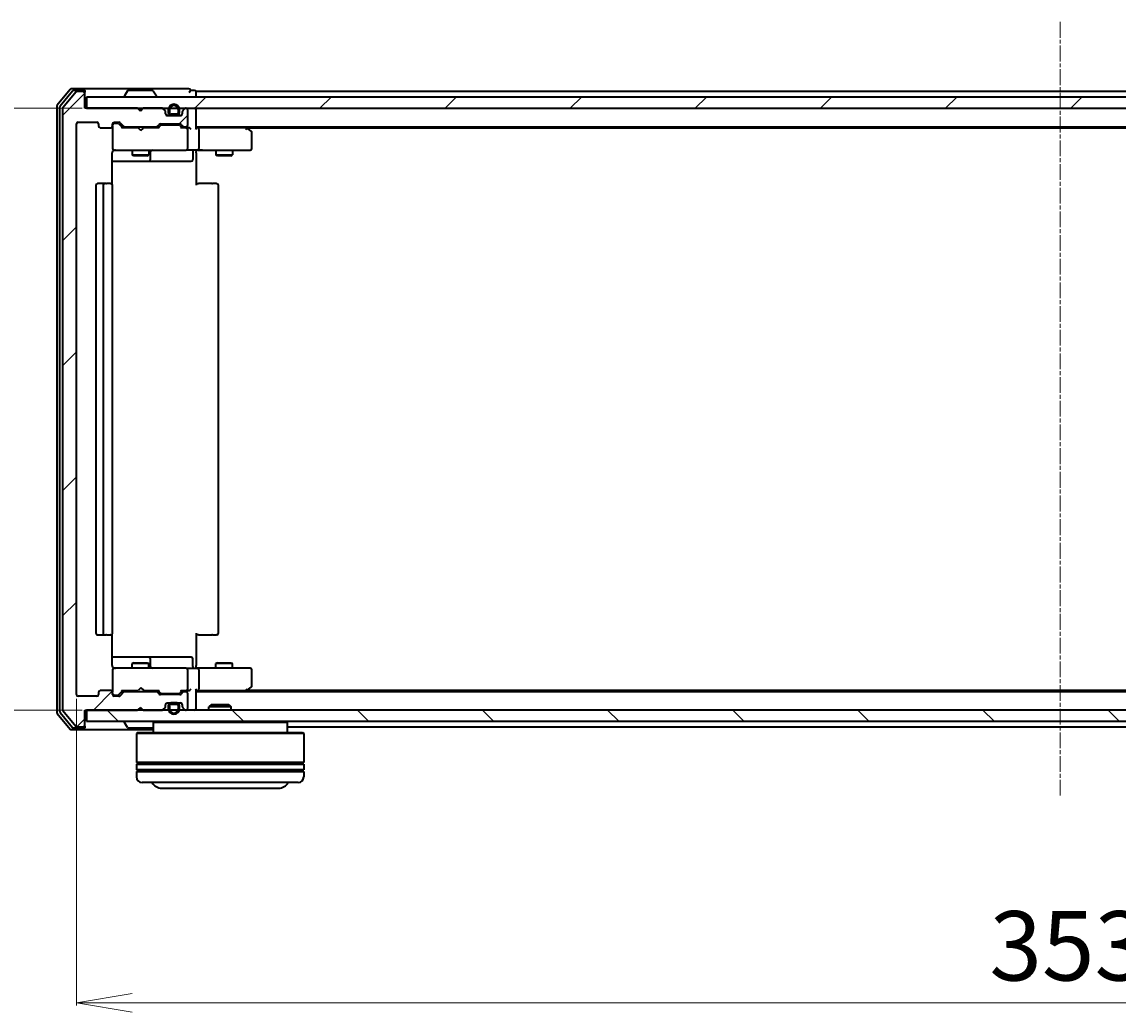
# Model space of a CAD drawing. Units: millimetres. Extents: x 7 to 6704, y 4 to 1409.
# Drawn here: x 867 to 1064, y 200 to 378 of the extents above; entities that cross this region are included whole.
import ezdxf

# ---------------------------------------------------------------- set-up
doc = ezdxf.new("R2010")
doc.units = ezdxf.units.MM
doc.header["$LTSCALE"] = 0.5
doc.linetypes.add('CHAIN', pattern=[0.3543, 0.2362, -0.0295, 0.0591, -0.0295])
doc.layers.get('Defpoints').update_dxf_attribs({"lineweight": 25})
for name, color, linetype, lineweight in [('Centerline (ISO)', 131, 'Continuous', 18), ('Dimension (ISO)', 7, 'Continuous', 18), ('Hatch (ISO)', 1, 'Continuous', 18), ('Visible (ISO)', 7, 'Continuous', 35)]:
    doc.layers.add(name, color=color, linetype=linetype, lineweight=lineweight)
doc.styles.add('Note Text (TK)', font='MS PGothic.ttf')
doc.dimstyles.new('Default - Method 1b (TK)', dxfattribs={"dimscale": 0.5, "dimtxt": 2.5, "dimasz": 2.5, "dimexe": 1, "dimexo": 1.5, "dimgap": 1, "dimtad": 1, "dimdsep": 46, "dimtxsty": 'Note Text (TK)', "dimblk": 'OPEN', "dimcen": 0.09, "dimdle": 5, "dimclrd": 100, "dimclre": 100, "dimclrt": 7, "dimadec": 1, "dimazin": 1, "dimtfac": 1, "dimtmove": 0, "dimatfit": 3, "dimldrblk": 'OPEN', "dimfxl": 1, "dimtolj": 1, "dimlwd": -1, "dimlwe": -1, "dimarcsym": 0})
pattern_1 = [(45, (140.25, -36), (-11.22532, 11.22532), [])]

# ---------------------------------------------------------------- blocks, each defined once
blk = doc.blocks.new('_Open')
at = {"color": 0, "linetype": 'ByBlock', "lineweight": -2}
for p, q in [((-1, 0.167), (0, 0)), ((-1, -0.167), (0, 0)), ((0, 0), (-1, 0))]:
    blk.add_line(p, q, dxfattribs=at)
blk = doc.blocks.new('*D38')
at = {"layer": 'Defpoints', "color": 0}
for p in [(878.65, 362.64), (832.49, 254.64), (878.65, 254.64)]:
    blk.add_point(p, dxfattribs=at)
at = {"layer": 'Dimension (ISO)', "color": 100}
for p, q in [((877.9, 362.64), (831.99, 362.64)), ((832.49, 352.64), (832.49, 264.64)), ((877.9, 254.64), (831.99, 254.64))]:
    blk.add_line(p, q, dxfattribs=at)
at = {"layer": 'Dimension (ISO)', "color": 100, "xscale": 10, "yscale": 10, "zscale": 10}
for p, rotation in [((832.49, 362.64), 90), ((832.49, 254.64), 270)]:
    blk.add_blockref('_Open', p, dxfattribs=dict(at, rotation=rotation))
at = {"layer": 'Dimension (ISO)', "color": 7, "insert": (822.27, 296.44), "char_height": 1.25, "attachment_point": 4, "rotation": 90, "style": 'Note Text (TK)'}
blk.add_mtext('\\A1;\\fMS PGothic|b0|i0;{\\H12.4500;108', dxfattribs=at)
blk = doc.blocks.new('*D39')
at = {"layer": 'Defpoints', "color": 0}
for p in [(876.85, 257.44), (1229.85, 257.44), (1229.85, 202.12)]:
    blk.add_point(p, dxfattribs=at)
at = {"layer": 'Dimension (ISO)', "color": 100}
for p, q in [((876.85, 256.69), (876.85, 201.62)), ((1229.85, 256.69), (1229.85, 201.62)), ((886.85, 202.12), (1219.85, 202.12))]:
    blk.add_line(p, q, dxfattribs=at)
at = {"layer": 'Dimension (ISO)', "color": 100, "xscale": 10, "yscale": 10, "zscale": 10, "rotation": 180}
blk.add_blockref('_Open', (876.85, 202.12), dxfattribs=at)
at = {"layer": 'Dimension (ISO)', "color": 100, "xscale": 10, "yscale": 10, "zscale": 10}
blk.add_blockref('_Open', (1229.85, 202.12), dxfattribs=at)
at = {"layer": 'Dimension (ISO)', "color": 7, "insert": (1040.68, 212.34), "char_height": 1.25, "attachment_point": 4, "style": 'Note Text (TK)'}
blk.add_mtext('\\A1;\\fMS PGothic|b0|i0;{\\H12.4500;353', dxfattribs=at)

msp = doc.modelspace()

# ---------------------------------------------------------------- hatches: boundary and pattern name
at = {"layer": 'Hatch (ISO)'}
h = msp.add_hatch(dxfattribs=at)
h.set_pattern_fill('ANSI31', color=256, scale=127, style=0)
h.set_pattern_definition(pattern_1)
edge = h.paths.add_edge_path()
edge.add_ellipse((878.0452, 365.3405), major_axis=(0, 0.3), ratio=1, start_angle=270, end_angle=360)
edge.add_line((878.0452, 365.6405), (876.9857, 365.6405))
edge.add_ellipse((876.9857, 365.3405), major_axis=(-0.3, 0), ratio=1, start_angle=270, end_angle=320.194429)
edge.add_line((876.7552, 365.5325), (874.4147, 362.7239))
edge.add_ellipse((874.6452, 362.5318), major_axis=(-0.1921, -0.2305), ratio=1, start_angle=270, end_angle=309.805571)
edge.add_line((874.3452, 362.5318), (874.3452, 254.7491))
edge.add_ellipse((874.6452, 254.7491), major_axis=(0, -0.3), ratio=1, start_angle=270, end_angle=309.805571)
edge.add_line((874.4147, 254.557), (876.7552, 251.7484))
edge.add_ellipse((876.9857, 251.9405), major_axis=(0.1921, -0.2305), ratio=1, start_angle=270, end_angle=320.194429)
edge.add_line((876.9857, 251.6405), (878.0452, 251.6405))
edge.add_ellipse((878.0452, 251.9405), major_axis=(0.3, 0), ratio=1, start_angle=270, end_angle=360)
edge.add_line((878.3452, 251.9405), (878.3452, 254.6405))
edge.add_line((878.3452, 254.6405), (887.8452, 254.6405))
edge.add_line((887.8452, 254.6405), (888.3452, 255.1405))
edge.add_line((888.3452, 255.1405), (888.8452, 254.6405))
edge.add_line((888.8452, 254.6405), (892.2209, 254.6405))
edge.add_ellipse((892.2209, 254.9405), major_axis=(0.3, 0), ratio=1, start_angle=270, end_angle=315)
edge.add_line((892.4331, 254.7283), (892.7573, 255.0526))
edge.add_ellipse((892.5452, 255.2647), major_axis=(0.2121, 0.2121), ratio=1, start_angle=270, end_angle=315)
edge.add_line((892.8452, 255.2647), (892.8452, 255.6405))
edge.add_ellipse((893.1452, 255.6405), major_axis=(0, 0.3), ratio=1, start_angle=0, end_angle=90, ccw=False)
edge.add_line((893.1452, 255.9405), (895.5452, 255.9405))
edge.add_ellipse((895.5452, 255.6405), major_axis=(0.3, 0), ratio=1, start_angle=0, end_angle=90, ccw=False)
edge.add_line((895.8452, 255.6405), (895.8452, 255.2647))
edge.add_ellipse((896.1452, 255.2647), major_axis=(0, -0.3), ratio=1, start_angle=270, end_angle=315)
edge.add_line((895.9331, 255.0526), (896.2573, 254.7283))
edge.add_ellipse((896.4695, 254.9405), major_axis=(0.2121, -0.2121), ratio=1, start_angle=270, end_angle=315)
edge.add_line((896.4695, 254.6405), (896.5452, 254.6405))
edge.add_ellipse((896.5452, 254.9405), major_axis=(0.3, 0), ratio=1, start_angle=270, end_angle=360)
edge.add_line((896.8452, 254.9405), (896.8452, 257.6405))
edge.add_ellipse((896.5452, 257.6405), major_axis=(0, 0.3), ratio=1, start_angle=270, end_angle=360)
edge.add_line((896.5452, 257.9405), (896.1695, 257.9405))
edge.add_ellipse((896.1695, 257.6405), major_axis=(-0.3, 0), ratio=1, start_angle=270, end_angle=315)
edge.add_line((895.9573, 257.8526), (895.6331, 257.5283))
edge.add_ellipse((895.4209, 257.7405), major_axis=(-0.2121, -0.2121), ratio=1, start_angle=45, end_angle=90, ccw=False)
edge.add_line((895.4209, 257.4405), (891.9195, 257.4405))
edge.add_ellipse((891.9195, 257.7405), major_axis=(-0.3, 0), ratio=1, start_angle=45, end_angle=90, ccw=False)
edge.add_line((891.7073, 257.5283), (891.3831, 257.8526))
edge.add_ellipse((891.1709, 257.6405), major_axis=(-0.2121, 0.2121), ratio=1, start_angle=270, end_angle=315)
edge.add_line((891.1709, 257.9405), (885.5195, 257.9405))
edge.add_ellipse((885.5195, 257.6405), major_axis=(-0.3, 0), ratio=1, start_angle=270, end_angle=315)
edge.add_line((885.3073, 257.8526), (884.6831, 257.2283))
edge.add_ellipse((884.4709, 257.4405), major_axis=(-0.2121, -0.2121), ratio=1, start_angle=45, end_angle=90, ccw=False)
edge.add_line((884.4709, 257.1405), (883.6452, 257.1405))
edge.add_ellipse((883.6452, 257.4405), major_axis=(-0.3, 0), ratio=1, start_angle=0, end_angle=90, ccw=False)
edge.add_line((883.3452, 257.4405), (883.3452, 257.8405))
edge.add_ellipse((883.0452, 257.8405), major_axis=(0, 0.3), ratio=1, start_angle=270, end_angle=360)
edge.add_line((883.0452, 258.1405), (881.1452, 258.1405))
edge.add_ellipse((881.1452, 257.8405), major_axis=(-0.3, 0), ratio=1, start_angle=270, end_angle=360)
edge.add_line((880.8452, 257.8405), (880.8452, 257.4405))
edge.add_ellipse((880.5452, 257.4405), major_axis=(0, -0.3), ratio=1, start_angle=0, end_angle=90, ccw=False)
edge.add_line((880.5452, 257.1405), (877.1452, 257.1405))
edge.add_ellipse((877.1452, 257.4405), major_axis=(-0.3, 0), ratio=1, start_angle=0, end_angle=90, ccw=False)
edge.add_line((876.8452, 257.4405), (876.8452, 359.8405))
edge.add_ellipse((877.1452, 359.8405), major_axis=(0, 0.3), ratio=1, start_angle=0, end_angle=90, ccw=False)
edge.add_line((877.1452, 360.1405), (880.5452, 360.1405))
edge.add_ellipse((880.5452, 359.8405), major_axis=(0.3, 0), ratio=1, start_angle=0, end_angle=90, ccw=False)
edge.add_line((880.8452, 359.8405), (880.8452, 359.4405))
edge.add_ellipse((881.1452, 359.4405), major_axis=(0, -0.3), ratio=1, start_angle=270, end_angle=360)
edge.add_line((881.1452, 359.1405), (883.0452, 359.1405))
edge.add_ellipse((883.0452, 359.4405), major_axis=(0.3, 0), ratio=1, start_angle=270, end_angle=360)
edge.add_line((883.3452, 359.4405), (883.3452, 359.8405))
edge.add_ellipse((883.6452, 359.8405), major_axis=(0, 0.3), ratio=1, start_angle=0, end_angle=90, ccw=False)
edge.add_line((883.6452, 360.1405), (884.4709, 360.1405))
edge.add_ellipse((884.4709, 359.8405), major_axis=(0.3, 0), ratio=1, start_angle=45, end_angle=90, ccw=False)
edge.add_line((884.6831, 360.0526), (885.3073, 359.4283))
edge.add_ellipse((885.5195, 359.6405), major_axis=(0.2121, -0.2121), ratio=1, start_angle=270, end_angle=315)
edge.add_line((885.5195, 359.3405), (891.1709, 359.3405))
edge.add_ellipse((891.1709, 359.6405), major_axis=(0.3, 0), ratio=1, start_angle=270, end_angle=315)
edge.add_line((891.3831, 359.4283), (891.7073, 359.7526))
edge.add_ellipse((891.9195, 359.5405), major_axis=(0.2121, 0.2121), ratio=1, start_angle=45, end_angle=90, ccw=False)
edge.add_line((891.9195, 359.8405), (895.4209, 359.8405))
edge.add_ellipse((895.4209, 359.5405), major_axis=(0.3, 0), ratio=1, start_angle=45, end_angle=90, ccw=False)
edge.add_line((895.6331, 359.7526), (895.9573, 359.4283))
edge.add_ellipse((896.1695, 359.6405), major_axis=(0.2121, -0.2121), ratio=1, start_angle=270, end_angle=315)
edge.add_line((896.1695, 359.3405), (896.5452, 359.3405))
edge.add_ellipse((896.5452, 359.6405), major_axis=(0.3, 0), ratio=1, start_angle=270, end_angle=360)
edge.add_line((896.8452, 359.6405), (896.8452, 362.3405))
edge.add_ellipse((896.5452, 362.3405), major_axis=(0, 0.3), ratio=1, start_angle=270, end_angle=360)
edge.add_line((896.5452, 362.6405), (896.4695, 362.6405))
edge.add_ellipse((896.4695, 362.3405), major_axis=(-0.3, 0), ratio=1, start_angle=270, end_angle=315)
edge.add_line((896.2573, 362.5526), (895.9331, 362.2283))
edge.add_ellipse((896.1452, 362.0162), major_axis=(-0.2121, -0.2121), ratio=1, start_angle=270, end_angle=315)
edge.add_line((895.8452, 362.0162), (895.8452, 361.6405))
edge.add_ellipse((895.5452, 361.6405), major_axis=(0, -0.3), ratio=1, start_angle=0, end_angle=90, ccw=False)
edge.add_line((895.5452, 361.3405), (893.1452, 361.3405))
edge.add_ellipse((893.1452, 361.6405), major_axis=(-0.3, 0), ratio=1, start_angle=0, end_angle=90, ccw=False)
edge.add_line((892.8452, 361.6405), (892.8452, 362.0162))
edge.add_ellipse((892.5452, 362.0162), major_axis=(0, 0.3), ratio=1, start_angle=270, end_angle=315)
edge.add_line((892.7573, 362.2283), (892.4331, 362.5526))
edge.add_ellipse((892.2209, 362.3405), major_axis=(-0.2121, 0.2121), ratio=1, start_angle=270, end_angle=315)
edge.add_line((892.2209, 362.6405), (888.8452, 362.6405))
edge.add_line((888.8452, 362.6405), (888.3452, 362.1405))
edge.add_line((888.3452, 362.1405), (887.8452, 362.6405))
edge.add_line((887.8452, 362.6405), (878.3452, 362.6405))
edge.add_line((878.3452, 362.6405), (878.3452, 365.3405))
h = msp.add_hatch(dxfattribs=at)
h.set_pattern_fill('ANSI31', color=256, scale=127, style=0)
h.set_pattern_definition(pattern_1)
h.paths.add_polyline_path([(878.6452, 364.6405), (878.6452, 362.6405), (1228.0452, 362.6405), (1228.0452, 364.6405)])
h = msp.add_hatch(dxfattribs=at)
h.set_pattern_fill('ANSI31', color=256, scale=127, angle=90.00021, style=0)
h.set_pattern_definition([(135.0002, (140.25, -36), (-11.22528, -11.22536), [])])
h.paths.add_polyline_path([(878.6452, 254.6405), (878.6452, 252.6405), (1228.0452, 252.6405), (1228.0452, 254.6405)])

# ---------------------------------------------------------------- linework, layer by layer
at = {"layer": 'Centerline (ISO)', "linetype": 'CHAIN', "ltscale": 23.990969}
msp.add_line((1053.3452, 378.1405), (1053.3452, 239.1405), dxfattribs=at)
at = {"layer": 'Visible (ISO)'}
for p, q in [((875.7552, 366.0325), (873.4147, 363.2239)), ((878.0452, 366.1405), (875.9857, 366.1405)), ((878.0452, 365.8405), (876.3866, 365.8405)), ((893.3452, 366.1405), (878.0452, 366.1405)), ((878.3452, 365.8405), (878.3452, 365.5405)), ((890.4867, 365.8405), (886.2037, 365.8405)), ((897.0452, 366.1405), (893.3452, 366.1405)), ((898.0452, 365.8405), (897.3452, 365.8405)), ((876.1561, 365.7325), (873.9147, 363.0429)), ((876.7552, 365.5325), (874.4147, 362.7239)), ((878.0452, 365.6405), (876.9857, 365.6405)), ((878.3452, 365.3405), (878.3452, 365.5405)), ((878.3452, 362.6405), (878.3452, 365.3405)), ((878.6452, 364.6405), (878.6452, 362.6405)), ((1228.0452, 364.6405), (878.6452, 364.6405)), ((885.4452, 364.7405), (885.4452, 364.7812)), ((886.036, 365.7494), (885.4775, 364.8902)), ((890.6543, 365.7494), (891.2129, 364.8902)), ((891.2452, 364.7405), (891.2452, 364.7812)), ((898.3452, 365.3405), (898.3452, 365.6405)), ((1208.3452, 365.6405), (898.3452, 365.6405)), ((898.3452, 364.6405), (898.3452, 365.3405)), ((873.3452, 363.0318), (873.3452, 254.2491)), ((873.8452, 362.8508), (873.8452, 254.4301)), ((874.3452, 362.5318), (874.3452, 254.7491)), ((887.8452, 362.6405), (878.3452, 362.6405)), ((878.6452, 362.6405), (1228.0452, 362.6405)), ((888.3452, 362.1405), (887.8452, 362.6405)), ((888.019, 362.5526), (887.9311, 362.6405)), ((888.019, 362.5526), (888.3882, 362.1834)), ((888.8452, 362.6405), (888.3452, 362.1405)), ((892.2209, 362.6405), (888.8452, 362.6405)), ((892.7573, 362.2283), (892.4331, 362.5526)), ((892.8452, 361.6405), (892.8452, 362.0162)), ((893.3452, 362.3605), (893.3452, 361.8605)), ((893.5452, 361.8605), (893.5452, 362.3605)), ((893.5452, 362.3605), (893.5452, 361.8605)), ((895.1452, 362.3605), (895.1452, 361.8605)), ((895.1452, 361.8605), (895.1452, 362.3605)), ((895.3452, 361.8605), (895.3452, 362.3605)), ((895.8452, 362.0162), (895.8452, 361.6405)), ((896.2573, 362.5526), (895.9331, 362.2283)), ((896.5452, 362.6405), (896.4695, 362.6405)), ((896.8452, 359.6405), (896.8452, 362.3405)), ((898.3452, 362.3405), (898.3452, 362.6405)), ((898.3452, 359.0526), (898.3452, 362.3405)), ((877.1452, 360.1405), (880.5452, 360.1405)), ((883.6452, 360.1405), (884.4709, 360.1405)), ((884.1344, 359.9405), (883.6452, 359.9405)), ((884.2709, 359.9405), (884.1344, 359.9405)), ((884.6831, 360.0526), (885.3073, 359.4283)), ((893.0375, 361.3605), (893.8452, 361.3605)), ((895.5452, 361.3405), (893.1452, 361.3405)), ((894.8452, 361.5605), (893.8452, 361.5605)), ((893.8452, 361.5605), (894.8452, 361.5605)), ((893.8452, 361.3605), (894.8452, 361.3605)), ((894.7952, 361.3605), (893.8952, 361.3605)), ((893.8952, 361.3605), (893.8952, 361.3405)), ((893.8952, 361.3405), (894.7952, 361.3405)), ((894.7952, 361.3405), (894.7952, 361.3605)), ((894.8452, 361.3605), (895.6529, 361.3605)), ((876.8452, 257.4405), (876.8452, 359.8405)), ((880.8452, 359.8405), (880.8452, 359.4405)), ((881.1452, 359.1405), (883.0452, 359.1405)), ((883.3452, 359.4405), (883.3452, 359.8405)), ((883.3452, 359.4405), (883.3452, 355.4405)), ((884.4831, 359.8526), (885.1952, 359.1405)), ((887.9311, 359.1405), (885.0191, 359.1405)), ((885.5195, 359.3405), (891.1709, 359.3405)), ((886.8452, 359.3405), (886.8452, 359.1405)), ((887.9911, 359.0805), (887.9311, 359.1405)), ((888.4311, 358.6405), (887.9911, 359.0805)), ((888.4311, 358.6405), (888.8711, 359.0805)), ((888.9311, 359.1405), (888.8711, 359.0805)), ((891.6713, 359.1405), (888.9311, 359.1405)), ((889.8452, 359.3405), (889.8452, 359.1405)), ((891.3831, 359.4283), (891.7073, 359.7526)), ((891.4952, 359.1405), (891.9073, 359.5526)), ((891.9195, 359.8405), (895.4209, 359.8405)), ((892.2629, 359.6405), (892.1195, 359.6405)), ((895.0775, 359.6405), (892.2629, 359.6405)), ((895.2209, 359.6405), (895.0775, 359.6405)), ((895.4331, 359.5526), (895.8452, 359.1405)), ((895.6331, 359.7526), (895.9573, 359.4283)), ((896.5452, 359.1405), (895.6691, 359.1405)), ((896.1695, 359.3405), (896.5452, 359.3405)), ((896.9209, 359.1405), (896.5452, 359.1405)), ((896.8452, 355.4405), (896.8452, 358.8405)), ((898.3452, 359.3405), (1208.3452, 359.3405)), ((898.7209, 359.1405), (898.3452, 359.1405)), ((907.3119, 359.1405), (898.7209, 359.1405)), ((898.8452, 358.8405), (898.8452, 355.4405)), ((907.4919, 359.0805), (907.1452, 359.3405)), ((907.2818, 358.8405), (907.4374, 358.9961)), ((907.4119, 359.1405), (1199.2785, 359.1405)), ((908.2252, 358.5305), (907.4919, 359.0805)), ((908.3452, 355.4405), (908.3452, 358.2905)), ((883.2554, 349.0545), (883.2554, 354.6405)), ((883.3452, 355.4405), (883.3452, 355.4171)), ((883.6452, 355.1405), (884.5306, 355.1405)), ((884.5306, 355.1405), (895.727, 355.1405)), ((886.8452, 355.1405), (886.8452, 354.2905)), ((886.8452, 354.2905), (889.8452, 354.2905)), ((887.1519, 354.1371), (886.8452, 354.2905)), ((889.5385, 354.1371), (887.1519, 354.1371)), ((889.5385, 354.1371), (889.8452, 354.2905)), ((889.8452, 355.1405), (889.8452, 354.2905)), ((890.1397, 353.4405), (890.1397, 354.8405)), ((895.727, 355.1405), (896.5452, 355.1405)), ((898.7209, 355.1405), (896.5452, 355.1405)), ((897.7439, 354.8405), (897.7439, 353.4405)), ((898.3452, 355.1327), (898.3452, 354.9154)), ((898.3452, 354.6405), (898.3452, 354.9154)), ((898.3452, 354.6405), (898.3452, 348.8405)), ((898.7209, 355.1405), (907.2818, 355.1405)), ((901.8452, 355.1405), (901.8452, 354.2905)), ((901.8452, 354.2905), (904.8452, 354.2905)), ((902.1519, 354.1371), (901.8452, 354.2905)), ((904.5385, 354.1371), (902.1519, 354.1371)), ((904.5385, 354.1371), (904.8452, 354.2905)), ((904.8452, 355.1405), (904.8452, 354.2905)), ((907.2818, 355.1405), (908.0452, 355.1405)), ((883.2554, 353.1405), (889.6681, 353.1405)), ((889.6681, 353.1405), (889.8397, 353.1405)), ((889.8397, 353.1405), (893.5142, 353.1405)), ((893.5142, 353.1405), (897.4439, 353.1405)), ((880.3452, 348.8405), (880.3452, 268.4405)), ((881.9452, 349.1405), (880.6452, 349.1405)), ((881.6452, 348.8405), (881.6452, 268.4405)), ((882.1381, 349.1405), (881.9452, 349.1405)), ((882.1381, 349.1405), (882.2795, 349.1405)), ((882.9866, 349.1405), (882.2795, 349.1405)), ((882.9866, 349.1405), (883.0452, 349.1405)), ((883.3452, 268.4405), (883.3452, 348.8405)), ((898.3452, 349.1405), (898.7594, 349.1405)), ((901.1381, 349.1405), (898.7594, 349.1405)), ((901.1381, 349.1405), (901.2795, 349.1405)), ((901.9866, 349.1405), (901.2795, 349.1405)), ((901.9866, 349.1405), (902.0452, 349.1405)), ((902.3452, 268.4405), (902.3452, 348.8405)), ((880.6452, 268.1405), (881.9452, 268.1405)), ((881.9452, 268.1405), (882.1381, 268.1405)), ((882.2795, 268.1405), (882.1381, 268.1405)), ((882.2795, 268.1405), (882.9866, 268.1405)), ((883.0452, 268.1405), (882.9866, 268.1405)), ((883.2554, 262.6405), (883.2554, 268.2264)), ((898.3452, 268.4405), (898.3452, 262.6405)), ((898.7594, 268.1405), (898.3452, 268.1405)), ((898.7594, 268.1405), (901.1381, 268.1405)), ((901.2795, 268.1405), (901.1381, 268.1405)), ((901.2795, 268.1405), (901.9866, 268.1405)), ((902.0452, 268.1405), (901.9866, 268.1405)), ((889.6681, 264.1405), (883.2554, 264.1405)), ((889.8397, 264.1405), (889.6681, 264.1405)), ((893.5142, 264.1405), (889.8397, 264.1405)), ((890.1397, 262.4405), (890.1397, 263.8405)), ((897.4439, 264.1405), (893.5142, 264.1405)), ((897.7439, 262.4405), (897.7439, 263.8405)), ((883.3452, 261.8638), (883.3452, 261.8405)), ((883.3452, 261.8405), (883.3452, 257.8405)), ((884.5306, 262.1405), (883.6452, 262.1405)), ((895.727, 262.1405), (884.5306, 262.1405)), ((887.1519, 263.1438), (886.8452, 262.9905)), ((889.8452, 262.9905), (886.8452, 262.9905)), ((886.8452, 262.1405), (886.8452, 262.9905)), ((887.1519, 263.1438), (889.5385, 263.1438)), ((889.5385, 263.1438), (889.8452, 262.9905)), ((889.8452, 262.1405), (889.8452, 262.9905)), ((896.5452, 262.1405), (895.727, 262.1405)), ((896.5452, 262.1405), (898.7209, 262.1405)), ((896.8452, 258.4405), (896.8452, 261.8405)), ((898.3452, 262.3655), (898.3452, 262.6405)), ((898.3452, 262.3655), (898.3452, 262.1482)), ((907.2818, 262.1405), (898.7209, 262.1405)), ((898.8452, 261.8405), (898.8452, 258.4405)), ((902.1519, 263.1438), (901.8452, 262.9905)), ((904.8452, 262.9905), (901.8452, 262.9905)), ((901.8452, 262.1405), (901.8452, 262.9905)), ((902.1519, 263.1438), (904.5385, 263.1438)), ((904.5385, 263.1438), (904.8452, 262.9905)), ((904.8452, 262.1405), (904.8452, 262.9905)), ((908.0452, 262.1405), (907.2818, 262.1405)), ((908.3452, 258.9905), (908.3452, 261.8405)), ((880.8452, 257.8405), (880.8452, 257.4405)), ((883.0452, 258.1405), (881.1452, 258.1405)), ((883.3452, 257.4405), (883.3452, 257.8405)), ((884.4831, 257.4283), (885.1952, 258.1405)), ((885.3073, 257.8526), (884.6831, 257.2283)), ((885.0191, 258.1405), (887.9311, 258.1405)), ((891.1709, 257.9405), (885.5195, 257.9405)), ((886.8452, 257.9405), (886.8452, 258.1405)), ((887.9311, 258.1405), (887.9911, 258.2005)), ((888.4311, 258.6405), (887.9911, 258.2005)), ((888.4311, 258.6405), (888.8711, 258.2005)), ((888.8711, 258.2005), (888.9311, 258.1405)), ((888.9311, 258.1405), (891.6713, 258.1405)), ((889.8452, 257.9405), (889.8452, 258.1405)), ((891.7073, 257.5283), (891.3831, 257.8526)), ((891.4952, 258.1405), (891.9073, 257.7283)), ((895.8452, 258.1405), (895.4331, 257.7283)), ((895.9573, 257.8526), (895.6331, 257.5283)), ((895.6691, 258.1405), (896.5452, 258.1405)), ((896.5452, 257.9405), (896.1695, 257.9405)), ((896.5452, 258.1405), (896.9209, 258.1405)), ((898.3452, 254.9405), (898.3452, 258.2283)), ((898.3452, 258.1405), (898.7209, 258.1405)), ((1208.3452, 257.9405), (898.3452, 257.9405)), ((898.7209, 258.1405), (907.3119, 258.1405)), ((907.1452, 257.9405), (907.4919, 258.2005)), ((907.2818, 258.4405), (907.4374, 258.2848)), ((1199.2785, 258.1405), (907.4119, 258.1405)), ((907.4919, 258.2005), (908.2252, 258.7505)), ((880.5452, 257.1405), (877.1452, 257.1405)), ((883.6452, 257.3405), (884.1344, 257.3405)), ((884.4709, 257.1405), (883.6452, 257.1405)), ((884.1344, 257.3405), (884.2709, 257.3405)), ((895.4209, 257.4405), (891.9195, 257.4405)), ((892.1195, 257.6405), (892.2629, 257.6405)), ((892.2629, 257.6405), (895.0775, 257.6405)), ((893.0375, 255.9205), (893.8452, 255.9205)), ((893.1452, 255.9405), (895.5452, 255.9405)), ((894.8452, 255.9205), (893.8452, 255.9205)), ((893.8452, 255.7205), (894.8452, 255.7205)), ((894.8452, 255.7205), (893.8452, 255.7205)), ((894.7952, 255.9405), (893.8952, 255.9405)), ((893.8952, 255.9405), (893.8952, 255.9205)), ((893.8952, 255.9205), (894.7952, 255.9205)), ((894.7952, 255.9205), (894.7952, 255.9405)), ((894.8452, 255.9205), (895.6529, 255.9205)), ((895.0775, 257.6405), (895.2209, 257.6405)), ((896.8452, 254.9405), (896.8452, 257.6405)), ((873.4147, 254.057), (875.7552, 251.2484)), ((873.9147, 254.238), (876.1561, 251.5484)), ((874.4147, 254.557), (876.7552, 251.7484)), ((878.3452, 251.9405), (878.3452, 254.6405)), ((878.3452, 254.6405), (887.8452, 254.6405)), ((878.6452, 254.6405), (878.6452, 252.6405)), ((1228.0452, 254.6405), (878.6452, 254.6405)), ((887.8452, 254.6405), (888.3452, 255.1405)), ((887.9311, 254.6405), (888.019, 254.7283)), ((888.019, 254.7283), (888.3882, 255.0975)), ((888.3452, 255.1405), (888.8452, 254.6405)), ((888.8452, 254.6405), (892.2209, 254.6405)), ((892.4331, 254.7283), (892.7573, 255.0526)), ((892.8452, 255.2647), (892.8452, 255.6405)), ((893.3452, 255.4205), (893.3452, 254.9205)), ((893.5452, 254.9205), (893.5452, 255.4205)), ((893.5452, 255.4205), (893.5452, 254.9205)), ((895.1452, 255.4205), (895.1452, 254.9205)), ((895.1452, 254.9205), (895.1452, 255.4205)), ((895.3452, 254.9205), (895.3452, 255.4205)), ((895.8452, 255.6405), (895.8452, 255.2647)), ((895.9331, 255.0526), (896.2573, 254.7283)), ((896.4695, 254.6405), (896.5452, 254.6405)), ((898.3452, 254.6405), (898.3452, 254.9405)), ((901.0746, 255.6405), (900.6452, 255.2109)), ((904.6452, 255.2109), (900.6452, 255.2109)), ((900.6452, 254.6405), (900.6452, 255.2109)), ((901.0746, 255.6405), (904.2158, 255.6405)), ((904.2158, 255.6405), (904.6452, 255.2109)), ((904.6452, 254.6405), (904.6452, 255.2109)), ((878.3452, 251.7405), (878.3452, 251.9405)), ((878.6452, 252.6405), (1228.0452, 252.6405)), ((885.4452, 252.5405), (885.4452, 252.4997)), ((886.036, 251.5315), (885.4775, 252.3907)), ((890.8452, 252.6405), (890.6452, 252.4405)), ((914.6452, 252.4405), (890.6452, 252.4405)), ((890.6452, 252.4405), (890.6452, 250.6405)), ((914.4452, 252.6405), (914.6452, 252.4405)), ((914.6452, 252.4405), (914.6452, 250.6405)), ((875.9857, 251.1405), (878.0452, 251.1405)), ((876.3866, 251.4405), (878.0452, 251.4405)), ((876.9857, 251.6405), (878.0452, 251.6405)), ((878.0452, 251.1405), (890.6452, 251.1405)), ((878.3452, 251.7405), (878.3452, 251.4405)), ((886.2037, 251.4405), (890.4867, 251.4405)), ((887.8452, 250.6405), (887.6452, 250.4405)), ((917.6452, 250.4405), (887.6452, 250.4405)), ((887.6452, 250.4405), (887.6452, 245.2405)), ((887.8452, 250.6405), (917.4452, 250.6405)), ((914.6452, 251.6405), (1192.0452, 251.6405)), ((917.4452, 250.6405), (917.6452, 250.4405)), ((917.6452, 250.4405), (917.6452, 245.2405)), ((917.6452, 245.2405), (887.6452, 245.2405)), ((887.6452, 244.9405), (917.6452, 244.9405)), ((887.6452, 244.9405), (887.6452, 243.9405)), ((917.6452, 243.9405), (887.6452, 243.9405)), ((887.8452, 244.9405), (887.8452, 245.2405)), ((887.8452, 243.6405), (887.8452, 243.9405)), ((917.4452, 244.9405), (917.4452, 245.2405)), ((917.4452, 243.6405), (917.4452, 243.9405)), ((917.6452, 244.9405), (917.6452, 243.9405)), ((887.6452, 243.6405), (917.6452, 243.6405)), ((887.6452, 243.6405), (887.6452, 242.6405)), ((917.6452, 243.6405), (917.6452, 242.6405)), ((916.6452, 241.6405), (888.6452, 241.6405)), ((892.1452, 240.6405), (913.1452, 240.6405))]:
    msp.add_line(p, q, dxfattribs=at)
for centre, radius, start, end in [((875.9857, 365.8405), 0.3, 90, 140.194429), ((876.3866, 365.5405), 0.3, 90, 140.194429), ((878.0452, 365.8405), 0.3, 0, 90), ((878.0452, 365.5405), 0.3, 0, 90), ((886.2037, 365.6405), 0.2, 90, 146.976132), ((890.4867, 365.6405), 0.2, 33.023868, 90), ((897.0452, 365.8405), 0.3, 0, 90), ((897.0452, 365.8405), 0.3, 270, 0), ((898.0452, 365.5405), 0.3, 0, 90), ((876.9857, 365.3405), 0.3, 90, 140.194429), ((878.0452, 365.3405), 0.3, 0, 90), ((885.6452, 364.7812), 0.2, 146.976132, 180), ((885.5452, 364.7405), 0.1, 180, 270), ((891.1452, 364.7405), 0.1, 270, 0), ((891.0452, 364.7812), 0.2, 0, 33.023868), ((873.6452, 363.0318), 0.3, 140.194429, 180), ((874.1452, 362.8508), 0.3, 140.194429, 180), ((874.6452, 362.5318), 0.3, 140.194429, 180), ((888.2311, 362.3405), 0.3, 135, 146.686674), ((892.2209, 362.3405), 0.3, 45, 90), ((892.5452, 362.0162), 0.3, 0, 45), ((894.3452, 362.3605), 1, 0, 180), ((894.3452, 362.3605), 0.8, 0, 180), ((894.3452, 362.3605), 0.8, 0, 180), ((896.1452, 362.0162), 0.3, 135, 180), ((896.4695, 362.3405), 0.3, 90, 135), ((896.5452, 362.3405), 0.3, 0, 90), ((898.0452, 362.3405), 0.3, 0, 90), ((877.1452, 359.8405), 0.3, 90, 180), ((880.5452, 359.8405), 0.3, 0, 90), ((883.6452, 359.8405), 0.3, 90, 180), ((883.6452, 359.6405), 0.3, 90, 180), ((884.4709, 359.8405), 0.3, 45, 90), ((893.1452, 361.6405), 0.3, 180, 270), ((893.8452, 361.8605), 0.5, 180, 270), ((893.8452, 361.8605), 0.3, 180, 270), ((893.8452, 361.8605), 0.3, 180, 270), ((894.8452, 361.8605), 0.3, 270, 0), ((894.8452, 361.8605), 0.5, 270, 0), ((894.8452, 361.8605), 0.3, 270, 0), ((895.5452, 361.6405), 0.3, 270, 0), ((881.1452, 359.4405), 0.3, 180, 270), ((883.0452, 359.4405), 0.3, 270, 0), ((885.5195, 359.6405), 0.3, 225, 270), ((891.1709, 359.6405), 0.3, 270, 315), ((891.9195, 359.5405), 0.3, 90, 135), ((895.4209, 359.5405), 0.3, 45, 90), ((896.1695, 359.6405), 0.3, 225, 270), ((896.5452, 359.6405), 0.3, 270, 0), ((896.5452, 358.8405), 0.3, 66.562016, 90), ((896.5452, 358.8405), 0.3, 0, 31.244455), ((907.3119, 358.8405), 0.3, 66.562004, 90), ((907.3119, 358.8405), 0.3, 53.130102, 66.562021), ((908.0452, 358.2905), 0.3, 0, 53.130102), ((883.6452, 355.4405), 0.3, 180, 270), ((883.6452, 355.415), 0.3, 180, 284.477512), ((883.8452, 354.6405), 0.5, 90, 104.477512), ((890.4397, 354.8405), 0.3, 90, 180), ((896.5452, 355.4405), 0.3, 270, 0), ((898.0439, 354.8405), 0.3, 90, 180), ((908.0452, 355.4405), 0.3, 270, 0), ((889.8397, 353.4405), 0.3, 270, 0), ((897.4439, 353.4405), 0.3, 270, 0), ((880.6452, 348.8405), 0.3, 90, 180), ((881.9452, 348.8405), 0.3, 90, 180), ((883.0452, 348.8405), 0.3, 0, 90), ((902.0452, 348.8405), 0.3, 0, 90), ((880.6452, 268.4405), 0.3, 180, 270), ((881.9452, 268.4405), 0.3, 180, 270), ((883.0452, 268.4405), 0.3, 270, 0), ((902.0452, 268.4405), 0.3, 270, 0), ((889.8397, 263.8405), 0.3, 0, 90), ((897.4439, 263.8405), 0.3, 0, 90), ((883.6452, 261.8659), 0.3, 75.522488, 180), ((883.6452, 261.8405), 0.3, 90, 180), ((883.8452, 262.6405), 0.5, 255.522488, 270), ((890.4397, 262.4405), 0.3, 180, 270), ((896.5452, 261.8405), 0.3, 0, 90), ((898.0439, 262.4405), 0.3, 180, 270), ((908.0452, 261.8405), 0.3, 0, 90), ((881.1452, 257.8405), 0.3, 90, 180), ((883.0452, 257.8405), 0.3, 0, 90), ((885.5195, 257.6405), 0.3, 90, 135), ((891.1709, 257.6405), 0.3, 45, 90), ((896.1695, 257.6405), 0.3, 90, 135), ((896.5452, 258.4405), 0.3, 270, 293.437996), ((896.5452, 257.6405), 0.3, 0, 90), ((896.5452, 258.4405), 0.3, 328.755545, 0), ((907.3119, 258.4405), 0.3, 270, 293.437984), ((907.3119, 258.4405), 0.3, 293.437984, 306.869898), ((908.0452, 258.9905), 0.3, 306.869898, 0), ((877.1452, 257.4405), 0.3, 180, 270), ((880.5452, 257.4405), 0.3, 270, 0), ((883.6452, 257.6405), 0.3, 180, 270), ((883.6452, 257.4405), 0.3, 180, 270), ((884.4709, 257.4405), 0.3, 270, 315), ((891.9195, 257.7405), 0.3, 225, 270), ((893.1452, 255.6405), 0.3, 90, 180), ((893.8452, 255.4205), 0.5, 90, 180), ((893.8452, 255.4205), 0.3, 90, 180), ((893.8452, 255.4205), 0.3, 90, 180), ((894.8452, 255.4205), 0.5, 0, 90), ((894.8452, 255.4205), 0.3, 0, 90), ((894.8452, 255.4205), 0.3, 0, 90), ((895.4209, 257.7405), 0.3, 270, 315), ((895.5452, 255.6405), 0.3, 0, 90), ((873.6452, 254.2491), 0.3, 180, 219.805571), ((874.1452, 254.4301), 0.3, 180, 219.805571), ((874.6452, 254.7491), 0.3, 180, 219.805571), ((888.2311, 254.9405), 0.3, 213.313326, 225), ((892.2209, 254.9405), 0.3, 270, 315), ((892.5452, 255.2647), 0.3, 315, 0), ((894.3452, 254.9205), 1, 180, 0), ((894.3452, 254.9205), 0.8, 180, 0), ((894.3452, 254.9205), 0.8, 180, 0), ((896.1452, 255.2647), 0.3, 180, 225), ((896.4695, 254.9405), 0.3, 225, 270), ((896.5452, 254.9405), 0.3, 270, 0), ((898.0452, 254.9405), 0.3, 270, 0), ((878.0452, 251.9405), 0.3, 270, 0), ((885.5452, 252.5405), 0.1, 90, 180), ((885.6452, 252.4997), 0.2, 180, 213.023868), ((875.9857, 251.4405), 0.3, 219.805571, 270), ((876.3866, 251.7405), 0.3, 219.805571, 270), ((876.9857, 251.9405), 0.3, 219.805571, 270), ((878.0452, 251.7405), 0.3, 270, 0), ((878.0452, 251.4405), 0.3, 270, 0), ((886.2037, 251.6405), 0.2, 213.023868, 270), ((890.4867, 251.6405), 0.2, 270, 322.43724), ((888.6452, 242.6405), 1, 180, 270), ((916.6452, 242.6405), 1, 270, 0), ((892.1452, 242.6405), 2, 210, 270), ((913.1452, 242.6405), 2, 270, 330)]:
    msp.add_arc(centre, radius, start, end, dxfattribs=at)
for centre, major_axis, ratio, start_param, end_param in [((884.2709, 359.6405), (0.3, 0), 0.99985076, 0.78532354, 1.57079633), ((884.916, 358.8405), (-0.1246, -0.2958), 0.40041045, 3.30861727, 3.95211838), ((891.7744, 358.8405), (0.1246, -0.2958), 0.40041045, 2.33106693, 2.97456804), ((892.1195, 359.3405), (-0.3, 0), 0.99985076, 4.71238898, 5.49786177), ((895.2209, 359.3405), (0.3, 0), 0.99985076, 0.78532354, 1.57079633), ((895.566, 358.8405), (-0.1246, -0.2958), 0.40041045, 3.30861727, 3.95211838), ((896.513, 358.8405), (0.6487, 0.2044), 0.33843751, 1.23011504, 1.46454615), ((896.5452, 358.863), (0.2515, 0.483), 0.33843751, 4.88684285, 5.16156968), ((896.9209, 358.8405), (0.4243, 0), 0.70710678, 0.78539816, 1.57079633), ((897.2209, 358.8405), (0.2772, -0.2772), 0.41421356, 1.17809725, 1.96349541), ((898.0452, 358.8405), (-0.2772, -0.2772), 0.41421356, 1.96349541, 2.74889357), ((898.7209, 358.8405), (0, 0.3), 0.41421356, 4.71238898, 6.28318531), ((907.2818, 358.863), (-0.2411, 0.4823), 0.37002441, 4.52944541, 4.80417225), ((898.7209, 355.4405), (0, 0.3), 0.41421356, 3.14159265, 4.71238898), ((898.7209, 261.8405), (0, 0.3), 0.41421356, 4.71238898, 6.28318531), ((884.916, 258.4405), (-0.1246, 0.2958), 0.40041045, 2.33106693, 2.97456804), ((891.7744, 258.4405), (0.1246, 0.2958), 0.40041045, 3.30861727, 3.95211838), ((892.1195, 257.9405), (-0.3, 0), 0.99985076, 0.78532354, 1.57079633), ((895.2209, 257.9405), (0.3, 0), 0.99985076, 4.71238898, 5.49786177), ((895.566, 258.4405), (-0.1246, 0.2958), 0.40041045, 2.33106693, 2.97456804), ((896.513, 258.4405), (0.6487, -0.2044), 0.33843751, 4.81863915, 5.05307036), ((896.5452, 258.4179), (0.2515, -0.483), 0.33843751, 1.12161563, 1.39634246), ((896.9209, 258.4405), (0.4243, 0), 0.70710678, 4.71238898, 5.49778714), ((897.2209, 258.4405), (-0.2772, -0.2772), 0.41421356, 1.17809725, 1.96349541), ((898.0452, 258.4405), (-0.2772, 0.2772), 0.41421356, 3.53429174, 4.3196899), ((898.7209, 258.4405), (0, 0.3), 0.41421356, 3.14159265, 4.71238898), ((907.2818, 258.4179), (-0.2411, -0.4823), 0.37002441, 1.47901306, 1.75373989), ((884.2709, 257.6405), (0.3, 0), 0.99985076, 4.71238898, 5.49786177)]:
    msp.add_ellipse(centre, major_axis=major_axis, ratio=ratio, start_param=start_param, end_param=end_param, dxfattribs=at)
for points, knots in [([(896.6645, 359.1157), (896.6701, 359.1133), (896.6755, 359.1107), (896.7095, 359.0935), (896.7357, 359.0741), (896.773, 359.0369), (896.7895, 359.0161), (896.8017, 358.9961)], [0.3810312192, 0.3810312192, 0.3810312192, 0.3810312192, 0.382741903, 0.382741903, 0.3917616542, 0.3917616542, 0.3985536381, 0.3985536381, 0.3985536381, 0.3985536381]), ([(907.4312, 359.1157), (907.4323, 359.113), (907.4333, 359.1101), (907.4382, 359.0933), (907.441, 359.0718), (907.4411, 359.0349), (907.4399, 359.0153), (907.4374, 358.9961)], [0.250886766, 0.250886766, 0.250886766, 0.250886766, 0.2528779694, 0.2528779694, 0.2619584182, 0.2619584182, 0.268388032, 0.268388032, 0.268388032, 0.268388032]), ([(883.3452, 354.9154), (883.3248, 354.8869), (883.3076, 354.856), (883.2706, 354.7714), (883.2554, 354.7007), (883.2554, 354.6405)], [0.1237212871, 0.1237212871, 0.1237212871, 0.1237212871, 0.1333697264, 0.1333697264, 0.1514440253, 0.1514440253, 0.1514440253, 0.1514440253]), ([(883.3452, 354.9154), (883.3648, 354.9429), (883.3873, 354.9683), (883.4569, 355.0348), (883.5228, 355.0769), (883.5965, 355.1064), (883.6103, 355.1113), (883.6246, 355.1157)], [-0.1237212871, -0.1237212871, -0.1237212871, -0.1237212871, -0.1144259318, -0.1144259318, -0.0948543073, -0.0948543073, -0.0906267725, -0.0906267725, -0.0906267725, -0.0906267725]), ([(899.5077, 355.1405), (899.4384, 355.1405), (899.3665, 355.1379), (899.2182, 355.131), (899.1416, 355.1266), (898.9846, 355.1192), (898.9042, 355.1164), (898.7423, 355.1145), (898.6609, 355.1154), (898.5006, 355.1205), (898.4218, 355.1245), (898.3452, 355.1285)], [0, 0, 0, 0, 0.022954349, 0.022954349, 0.045908698, 0.045908698, 0.068863048, 0.068863048, 0.091817397, 0.091817397, 0.114771746, 0.114771746, 0.114771746, 0.114771746]), ([(883.2554, 262.6405), (883.2554, 262.5802), (883.2706, 262.5095), (883.3076, 262.4249), (883.3248, 262.394), (883.3452, 262.3655)], [0.1514440253, 0.1514440253, 0.1514440253, 0.1514440253, 0.1695183242, 0.1695183242, 0.1791667634, 0.1791667634, 0.1791667634, 0.1791667634]), ([(883.6246, 262.1652), (883.6103, 262.1696), (883.5965, 262.1745), (883.5228, 262.204), (883.4569, 262.2461), (883.3873, 262.3126), (883.3648, 262.338), (883.3452, 262.3655)], [0.0906267725, 0.0906267725, 0.0906267725, 0.0906267725, 0.0948543073, 0.0948543073, 0.1144259318, 0.1144259318, 0.1237212871, 0.1237212871, 0.1237212871, 0.1237212871]), ([(899.5077, 262.1405), (899.4384, 262.1405), (899.3665, 262.143), (899.2182, 262.1499), (899.1416, 262.1543), (898.9846, 262.1617), (898.9042, 262.1645), (898.7423, 262.1664), (898.6609, 262.1655), (898.5006, 262.1604), (898.4218, 262.1564), (898.3452, 262.1524)], [0, 0, 0, 0, 0.022954349, 0.022954349, 0.045908698, 0.045908698, 0.068863048, 0.068863048, 0.091817397, 0.091817397, 0.114771746, 0.114771746, 0.114771746, 0.114771746]), ([(896.6645, 258.1652), (896.6708, 258.1679), (896.6769, 258.1708), (896.7094, 258.1876), (896.7385, 258.2091), (896.7747, 258.246), (896.79, 258.2656), (896.8017, 258.2848)], [0.250886766, 0.250886766, 0.250886766, 0.250886766, 0.2528779694, 0.2528779694, 0.2619584182, 0.2619584182, 0.268388032, 0.268388032, 0.268388032, 0.268388032]), ([(907.4312, 258.1652), (907.4321, 258.1676), (907.433, 258.1702), (907.4383, 258.1874), (907.4408, 258.2068), (907.4412, 258.244), (907.44, 258.2648), (907.4374, 258.2848)], [0.3810312192, 0.3810312192, 0.3810312192, 0.3810312192, 0.382741903, 0.382741903, 0.3917616542, 0.3917616542, 0.3985536381, 0.3985536381, 0.3985536381, 0.3985536381])]:
    msp.add_open_spline(points, degree=3, knots=knots, dxfattribs=at)

# ---------------------------------------------------------------- dimensions: what is measured, and where the dimension line sits
at = {"layer": 'Dimension (ISO)', "color": 100}
dim = msp.add_linear_dim(base=(832.4915, 254.6405), p1=(878.6452, 362.6405), p2=(878.6452, 254.6405), angle=270, text='\\fMS PGothic|b0|i0;{\\H12.4500;<>', dimstyle='Default - Method 1b (TK)', override={"dimasz": 20, "dimgap": 8, "dimdec": 0, "dimtol": 0, "dimlim": 0, "dimtp": 0, "dimtm": 0, "dimtdec": 0, "dimtofl": 0, "dimatfit": 1}, dxfattribs=at)
dim.commit()
dim.dimension.update_dxf_attribs({"geometry": '*D38', "text_midpoint": (832.4915, 308.6405), "dimtype": 160})
dim = msp.add_linear_dim(base=(1229.8452, 202.1194), p1=(876.8452, 257.4405), p2=(1229.8452, 257.4405), text='\\fMS PGothic|b0|i0;{\\H12.4500;<>', dimstyle='Default - Method 1b (TK)', override={"dimasz": 20, "dimgap": 8, "dimdec": 0, "dimtol": 0, "dimlim": 0, "dimtp": 0, "dimtm": 0, "dimtdec": 0, "dimtofl": 0, "dimatfit": 1}, dxfattribs=at)
dim.commit()
dim.dimension.update_dxf_attribs({"geometry": '*D39', "text_midpoint": (1053.3452, 202.1194), "dimtype": 160})

doc.saveas('drawing.dxf')
